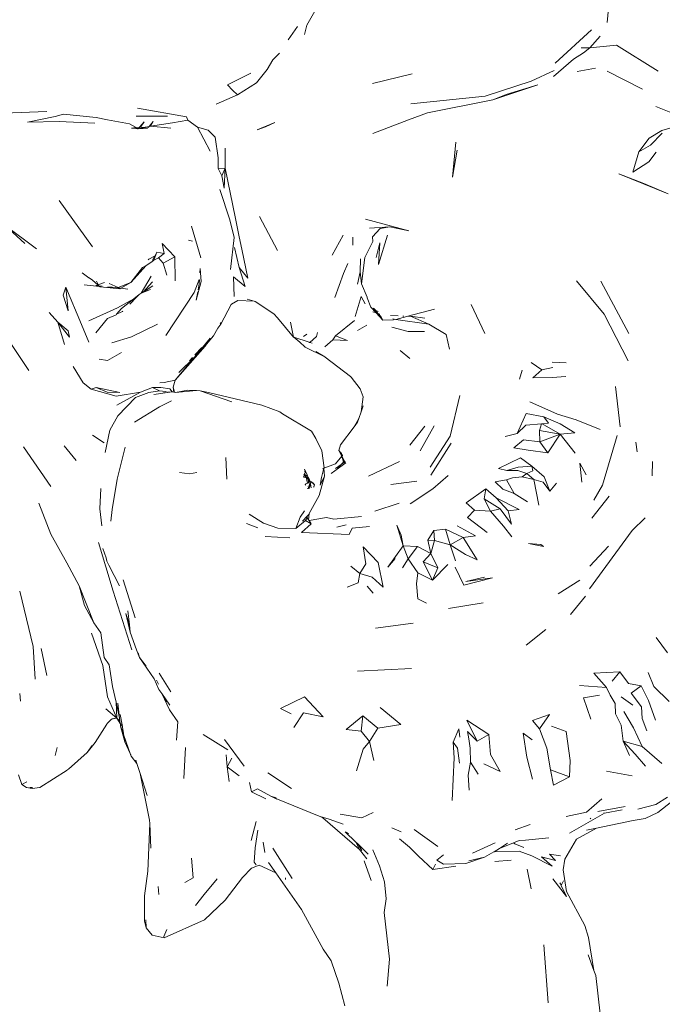
# Model space of a CAD drawing. Units: millimetres. Extents: x 0 to 1188, y 0 to 840.
# Drawn here: x 555 to 624, y 297 to 403 of the extents above; entities that cross this region are included whole.
import ezdxf

# ---------------------------------------------------------------- set-up
doc = ezdxf.new("R2010")
doc.units = ezdxf.units.MM

msp = doc.modelspace()

# ---------------------------------------------------------------- linework, layer by layer
at = {"lineweight": 0}
for p, q in [((618.43, 405.52), (618.15, 402.66)), ((587.51, 405.06), (585.94, 402.38)), ((584.97, 402.22), (583.96, 400.8)), ((585.94, 402.38), (585.69, 401.37)), ((616.45, 401.89), (612.57, 398.29)), ((616.28, 399.96), (617.4, 401.21)), ((616.28, 399.96), (619.13, 400.23)), ((623.6, 397.44), (619.13, 400.23)), ((582.31, 398.65), (583.04, 399.37)), ((614.54, 398.74), (615.6, 399.4)), ((616.28, 399.96), (615.36, 399.95)), ((616.28, 399.96), (615.6, 399.4)), ((581.69, 397.63), (582.31, 398.65)), ((612.4, 396.87), (614.54, 398.74)), ((577.47, 395.96), (579.96, 397.23)), ((581.69, 397.63), (580.57, 396.2)), ((592.98, 396.12), (597.25, 397.16)), ((612.47, 397.53), (609.99, 396.36)), ((614.93, 397.41), (616.88, 397.78)), ((618.13, 397.45), (621.94, 395.52)), ((577.47, 395.96), (577.99, 395.41)), ((580.57, 396.2), (578.53, 394.92)), ((609.99, 396.36), (605.06, 394.75)), ((605.88, 394.37), (610.7, 395.99)), ((610.7, 395.99), (607.33, 394.93)), ((576.25, 393.92), (578.53, 394.92)), ((577.99, 395.41), (578.53, 394.92)), ((597.1, 393.95), (605.06, 394.75)), ((607.33, 394.93), (605.88, 394.37)), ((605.88, 394.37), (598.9, 392.97)), ((558.09, 393.13), (553.48, 392.95)), ((559, 392.58), (559.87, 392.83)), ((563.39, 392.48), (559.87, 392.83)), ((573.06, 392.56), (567.8, 393.47)), ((598.9, 392.97), (596.84, 392.22)), ((627.1, 392.16), (623.37, 393.64)), ((556.02, 391.99), (559, 392.58)), ((559.4, 392.05), (556.02, 391.99)), ((559.4, 392.05), (563.25, 391.88)), ((564.58, 392.24), (563.39, 392.48)), ((566.95, 391.8), (564.58, 392.24)), ((567.65, 391.39), (566.95, 391.8)), ((571.04, 392.61), (567.67, 392.61)), ((568.53, 392.01), (568.02, 391.43)), ((568.53, 392.01), (568.12, 391.44)), ((569.48, 392.03), (569.07, 391.52)), ((569.2, 391.55), (569.48, 392.03)), ((571.56, 391.9), (569.2, 391.55)), ((571.56, 391.9), (573.21, 392.19)), ((573.06, 392.56), (573.21, 392.19)), ((573.21, 392.19), (574.23, 391.45)), ((582.54, 391.95), (580.63, 391.16)), ((582.54, 391.95), (581.53, 391.48)), ((593.02, 390.77), (596.84, 392.22)), ((624, 391.09), (625.96, 391.66)), ((567.17, 391.34), (567.65, 391.39)), ((567.17, 391.34), (567.86, 391.26)), ((567.65, 391.39), (567.68, 391.37)), ((567.68, 391.37), (567.98, 391.39)), ((567.86, 391.26), (567.68, 391.37)), ((567.86, 391.26), (568.62, 391.42)), ((567.98, 391.39), (567.86, 391.26)), ((568.88, 391.28), (567.86, 391.26)), ((567.98, 391.39), (568.02, 391.43)), ((567.98, 391.39), (568.05, 391.39)), ((568.02, 391.43), (568.05, 391.39)), ((568.05, 391.39), (568.12, 391.44)), ((568.12, 391.44), (568.62, 391.42)), ((568.62, 391.42), (568.68, 391.43)), ((568.68, 391.43), (568.71, 391.44)), ((569.07, 391.52), (568.71, 391.44)), ((568.71, 391.44), (568.98, 391.42)), ((568.71, 391.44), (569, 391.44)), ((569, 391.44), (569.07, 391.52)), ((569.07, 391.52), (569.2, 391.55)), ((569.2, 391.55), (571.37, 391.34)), ((574.23, 391.45), (575.6, 388.87)), ((574.23, 391.45), (575.39, 391.11)), ((575.39, 391.11), (576.13, 390.36)), ((580.63, 391.16), (581.53, 391.48)), ((624, 391.09), (622.64, 390.27)), ((624.04, 390.79), (622.77, 389.51)), ((576.13, 390.36), (576.46, 388.14)), ((601.93, 389.84), (601.58, 386.08)), ((621.55, 388.78), (622.64, 390.27)), ((621.55, 388.78), (622.77, 389.51)), ((577.19, 389.2), (577.22, 387.04)), ((601.58, 386.08), (602.05, 388.99)), ((620.89, 386.62), (621.55, 388.78)), ((623.39, 388.76), (622.61, 387.71)), ((576.46, 388.14), (576.45, 387.01)), ((622.61, 387.71), (620.89, 386.62)), ((576.45, 387.01), (577.22, 387.04)), ((576.45, 387.01), (576.86, 386.23)), ((577.22, 387.04), (576.86, 386.23)), ((577.09, 384.9), (577.22, 387.04)), ((577.22, 387.04), (578.33, 381.64)), ((619.4, 386.42), (624.68, 384.28)), ((619.4, 386.42), (622.07, 385.4)), ((576.86, 386.23), (577.09, 384.9)), ((624.68, 384.28), (622.07, 385.4)), ((576.63, 384.77), (577.72, 381.51)), ((562.99, 378.6), (559.42, 383.57)), ((578.16, 379.62), (577.72, 381.51)), ((578.33, 381.64), (578.71, 379.67)), ((580.9, 381.87), (582.81, 378.23)), ((596.89, 380.31), (592.26, 381.59)), ((557, 378.4), (553.59, 380.92)), ((553.59, 380.92), (555.75, 378.96)), ((574.61, 377.45), (573.58, 380.82)), ((594.84, 380.76), (592.68, 380.62)), ((593.8, 380.57), (592.99, 379.68)), ((593.8, 380.57), (594.84, 380.76)), ((594.84, 380.76), (596.89, 380.31)), ((571.8, 377.54), (570.44, 378.98)), ((570.65, 377.91), (570.44, 378.98)), ((573.29, 379.31), (573.7, 379.21)), ((578.16, 379.62), (577.79, 376.19)), ((578.71, 379.67), (579, 378.35)), ((588.66, 377.72), (589.85, 379.86)), ((590.89, 378.8), (590.9, 379.66)), ((592.19, 377.48), (593.04, 379.19)), ((593.04, 379.19), (592.99, 379.68)), ((593.78, 379.03), (593.38, 377.48)), ((593.62, 376.73), (594.59, 379.88)), ((593.78, 379.03), (593.62, 376.73)), ((569.56, 377.17), (569.89, 378.05)), ((569.65, 377.6), (569.89, 378.05)), ((569.89, 378.05), (570.65, 377.91)), ((570.65, 377.91), (570.05, 377.44)), ((578.72, 376.38), (578.19, 378.53)), ((579, 378.35), (579.64, 375.26)), ((569.34, 377.02), (568.73, 376.62)), ((569.04, 377.29), (568.97, 377.22)), ((569.04, 377.29), (569.62, 377.61)), ((569.56, 377.17), (569.34, 377.02)), ((569.43, 377.18), (569.56, 377.44)), ((569.56, 377.44), (569.62, 377.61)), ((569.56, 377.44), (569.65, 377.6)), ((569.56, 377.17), (570.05, 377.44)), ((569.65, 377.6), (569.62, 377.61)), ((570.57, 376.86), (570.05, 377.44)), ((571.8, 377.54), (570.57, 376.86)), ((570.57, 376.86), (570.97, 375.57)), ((571.83, 374.98), (571.8, 377.54)), ((590.35, 376.83), (589.9, 375.77)), ((591.71, 377.31), (591.66, 375.95)), ((592.19, 377.48), (591.81, 374.66)), ((561.89, 375.81), (562.58, 375.3)), ((567.1, 374.79), (568.73, 376.62)), ((567.1, 374.79), (568.33, 376.4)), ((568.33, 376.4), (568.73, 376.62)), ((574.53, 376.28), (574.5, 375.81)), ((574.53, 376.28), (574.62, 374.9)), ((578.72, 376.38), (579.64, 375.26)), ((579.35, 374.36), (578.72, 376.38)), ((589.9, 375.77), (588.95, 373.17)), ((591.39, 374.6), (591.66, 375.95)), ((591.81, 374.66), (591.66, 375.95)), ((562.64, 375.28), (562.58, 375.3)), ((562.64, 375.28), (562.98, 375.03)), ((563.55, 374.54), (562.98, 375.03)), ((563.66, 374.45), (563.43, 374.95)), ((563.55, 374.54), (564.28, 374.79)), ((565.75, 374.27), (564.76, 374.7)), ((565.75, 374.27), (567.1, 374.79)), ((566.01, 374.18), (567.1, 374.79)), ((569.27, 375.48), (568.19, 373.64)), ((568.4, 373.77), (569.43, 374.87)), ((574.43, 375.1), (573.88, 373.72)), ((574.1, 372.91), (574.62, 374.9)), ((574.45, 375.08), (574.42, 374.66)), ((578.16, 373.29), (578.1, 375.41)), ((578.1, 375.41), (579.35, 374.36)), ((617.82, 371.41), (614.84, 374.98)), ((617.46, 374.92), (620.47, 369.32)), ((560.13, 374.28), (559.84, 373.43)), ((560.13, 374.28), (561.81, 370.3)), ((560.39, 371.77), (560.13, 374.28)), ((562.09, 374.53), (563.75, 374.37)), ((563.36, 374.48), (563.55, 374.54)), ((563.66, 374.45), (563.36, 374.48)), ((563.66, 374.45), (563.55, 374.54)), ((563.75, 374.37), (563.66, 374.45)), ((564.04, 374.4), (563.66, 374.45)), ((563.75, 374.37), (563.78, 374.37)), ((563.78, 374.37), (563.93, 374.36)), ((563.82, 374.31), (563.78, 374.37)), ((563.82, 374.31), (565.91, 374.12)), ((564.59, 374.29), (565.08, 374.28)), ((566.01, 374.18), (565.08, 374.28)), ((565.91, 374.12), (566.01, 374.18)), ((566.79, 374.09), (566.01, 374.18)), ((567.99, 373.51), (568.19, 373.64)), ((568.19, 373.64), (569.19, 374.03)), ((568.4, 373.77), (568.19, 373.64)), ((569.44, 374.42), (568.4, 373.77)), ((573.88, 373.72), (570.83, 369.11)), ((574.1, 372.91), (574.26, 373.8)), ((574.3, 374), (574.42, 374.66)), ((592.44, 373.23), (591.81, 374.66)), ((560.39, 371.77), (559.84, 373.43)), ((565.65, 372.09), (567.4, 373.04)), ((567.4, 373.04), (566.09, 371.99)), ((567, 372.48), (567.69, 373.2)), ((567.99, 373.51), (567.4, 373.04)), ((567.4, 373.04), (567.69, 373.2)), ((567.69, 373.2), (567.99, 373.51)), ((578.56, 372.86), (577.89, 372.46)), ((580.3, 372.79), (578.56, 372.86)), ((579.58, 372.99), (580.3, 372.79)), ((580.42, 372.76), (580.3, 372.79)), ((582.42, 371.43), (580.42, 372.76)), ((591.12, 371.16), (591.78, 373.3)), ((591.78, 373.3), (592.2, 372.5)), ((592.44, 373.23), (592.43, 373.15)), ((592.82, 372.13), (592.43, 373.15)), ((556.17, 365.35), (551.48, 372.37)), ((559.27, 370.52), (558.36, 371.58)), ((565.65, 372.09), (562.59, 370.67)), ((566.09, 371.99), (565.55, 371.38)), ((565.55, 371.38), (566.22, 371.68)), ((566.25, 371.7), (566.22, 371.68)), ((577.86, 372.44), (576.73, 370.32)), ((577.86, 372.44), (577.89, 372.46)), ((592.82, 372.13), (593.39, 371.53)), ((593.04, 371.66), (593.39, 371.53)), ((593.22, 371.82), (593.07, 372.05)), ((593.14, 372.02), (593.35, 371.78)), ((593.57, 371.46), (593.22, 371.82)), ((593.22, 371.82), (593.35, 371.78)), ((593.35, 371.78), (593.61, 371.68)), ((593.35, 371.78), (593.57, 371.46)), ((593.39, 371.53), (594.11, 370.76)), ((593.39, 371.53), (593.57, 371.46)), ((599.65, 371.94), (596.79, 371.18)), ((605.03, 369.34), (603.58, 372.44)), ((559.27, 370.52), (560.52, 368.92)), ((559.27, 370.52), (560.39, 369.61)), ((559.99, 368.13), (559.27, 370.52)), ((564.61, 370.94), (563.36, 369.4)), ((565.51, 371.33), (564.61, 370.94)), ((565.51, 371.33), (565.55, 371.38)), ((576.78, 370.51), (576.68, 370.32)), ((582.42, 371.43), (582.8, 370.99)), ((584.53, 368.94), (582.8, 370.99)), ((584.19, 370.53), (584.53, 368.94)), ((589.03, 369.09), (591.08, 370.73)), ((593.57, 371.46), (593.63, 371.44)), ((593.63, 371.44), (593.87, 371.16)), ((593.63, 371.44), (593.78, 371.39)), ((593.87, 371.16), (594.11, 370.76)), ((594.11, 370.76), (595.26, 370.77)), ((594.93, 371.26), (595.74, 371.23)), ((595.33, 370.87), (595.19, 370.89)), ((595.49, 370.84), (595.26, 370.77)), ((596.66, 371.14), (595.49, 370.84)), ((599.03, 370.34), (595.49, 370.84)), ((596.25, 371.17), (596.35, 371.19)), ((596.66, 371.14), (596.79, 371.18)), ((596.79, 371.18), (597.08, 371.17)), ((597.08, 371.17), (598.59, 370.97)), ((597.08, 371.17), (599.03, 370.34)), ((620.4, 366.4), (617.82, 371.41)), ((560.39, 369.61), (560.52, 368.92)), ((562.6, 368.39), (561.81, 370.3)), ((569.94, 370.34), (567.18, 368.98)), ((576.42, 369.88), (575.96, 369.06)), ((576.73, 370.32), (576.42, 369.88)), ((587.11, 369.44), (587, 369.01)), ((592.39, 370.22), (591.4, 369.65)), ((596.82, 369.52), (595.08, 370.01)), ((596.82, 369.52), (598.57, 369.54)), ((599.03, 370.34), (600.9, 369.22)), ((565.06, 368.34), (567.18, 368.98)), ((573.93, 366.77), (575.6, 368.84)), ((575.96, 369.06), (575.19, 368.18)), ((584.53, 368.94), (584.57, 368.92)), ((585.19, 368.38), (584.57, 368.92)), ((586.2, 368.38), (584.57, 368.92)), ((585.19, 368.38), (585.76, 367.89)), ((585.61, 368.99), (585.94, 369.24)), ((586.2, 368.38), (586.21, 368.35)), ((586.29, 368.36), (586.21, 368.35)), ((587, 369.01), (586.29, 368.36)), ((586.29, 368.36), (586.53, 368.28)), ((587.88, 367.91), (588.73, 368.63)), ((589.03, 369.09), (588.73, 368.63)), ((590.33, 368.58), (588.73, 368.63)), ((590.33, 368.58), (589.03, 369.09)), ((601.26, 367.63), (600.9, 369.22)), ((564.59, 366.42), (566.08, 367.3)), ((575.05, 367.95), (571.84, 364.31)), ((573.93, 366.77), (575.19, 368.18)), ((574.7, 367.84), (573.97, 367.04)), ((575.19, 368.18), (575.05, 367.95)), ((585.76, 367.89), (585.79, 367.86)), ((587.88, 366.81), (585.79, 367.86)), ((586.93, 367.39), (587.88, 366.81)), ((595.95, 367.51), (597, 366.66)), ((563.69, 366.56), (564.59, 366.42)), ((571.84, 364.31), (573.93, 366.77)), ((572.25, 365.13), (573.93, 366.77)), ((573.72, 366.76), (573.38, 366.38)), ((587.88, 366.81), (587.91, 366.79)), ((587.91, 366.79), (590.64, 364.7)), ((611.13, 365.44), (610.01, 366.23)), ((613.74, 366.18), (612.25, 366.26)), ((561.98, 364.02), (560.93, 365.79)), ((608.76, 364.44), (609.04, 365.38)), ((611.13, 365.44), (610.18, 364.56)), ((611.13, 365.44), (612.32, 365.67)), ((570.65, 364.06), (571.84, 364.31)), ((571.84, 364.31), (571.62, 363.58)), ((590.7, 364.63), (590.64, 364.7)), ((591.69, 363.38), (590.7, 364.63)), ((610.18, 364.56), (612.26, 364.59)), ((613.71, 364.72), (612.26, 364.59)), ((562.83, 363.36), (561.98, 364.02)), ((562.83, 363.36), (563.37, 363.55)), ((562.83, 363.36), (565.51, 362.61)), ((563.37, 363.55), (564.55, 363.04)), ((565.92, 362.99), (563.37, 363.55)), ((568.12, 363.03), (569.4, 363.53)), ((570.16, 363.17), (569.01, 363)), ((569.4, 363.53), (570.16, 363.17)), ((570.31, 363.52), (569.4, 363.53)), ((570.16, 363.17), (570.81, 363.11)), ((570.65, 364.06), (570.2, 364.03)), ((570.31, 363.52), (571.29, 363.39)), ((570.97, 363.02), (570.81, 363.11)), ((571.29, 363.39), (571.51, 363.06)), ((571.51, 363.06), (571.29, 363.04)), ((571.61, 363.06), (571.51, 363.06)), ((571.62, 363.58), (571.76, 363.03)), ((571.69, 363.04), (571.62, 363.58)), ((573.19, 363.25), (571.87, 363.01)), ((571.87, 363.01), (574.15, 363.21)), ((574.15, 363.21), (573.19, 363.25)), ((574.15, 363.21), (574.52, 363.17)), ((577.93, 361.99), (574.52, 363.17)), ((574.52, 363.17), (575.42, 363)), ((592, 362.54), (591.69, 363.38)), ((619.02, 363.64), (619.52, 359.31)), ((565.92, 362.99), (564.55, 363.04)), ((565.51, 362.61), (568.12, 363.03)), ((568.12, 363.03), (565.59, 361.64)), ((567.58, 362.45), (565.69, 360.49)), ((569.01, 363), (567.58, 362.45)), ((570.77, 362.97), (569.57, 362.8)), ((570.16, 361.47), (571.46, 362.11)), ((570.62, 363), (570.77, 362.97)), ((570.97, 363.02), (570.77, 362.97)), ((571.01, 363), (570.97, 363.02)), ((571.01, 363), (571.07, 363.03)), ((571.07, 363.03), (571.11, 363.02)), ((571.29, 363.04), (571.11, 363.02)), ((571.69, 363.04), (571.61, 363.06)), ((571.76, 363.03), (571.69, 363.04)), ((571.87, 363.01), (571.76, 363.03)), ((581.12, 361.63), (575.42, 363)), ((591.77, 360.91), (592, 362.54)), ((601.33, 358.31), (602.35, 362.69)), ((609.86, 362.01), (612.81, 360.66)), ((570.16, 361.47), (567.48, 359.83)), ((581.12, 361.63), (583.05, 360.91)), ((591.99, 361.58), (591.77, 360.91)), ((564.83, 358.95), (565.69, 360.49)), ((583.35, 360.71), (583.05, 360.91)), ((583.35, 360.71), (586.45, 358.87)), ((591.04, 359.33), (591.53, 360.2)), ((591.53, 360.2), (591.4, 359.81)), ((591.77, 360.91), (591.53, 360.2)), ((609.45, 360.75), (608.49, 358.62)), ((609.45, 360.75), (611.35, 360.4)), ((613.1, 359.64), (611.35, 360.4)), ((611.86, 359.71), (611.35, 360.4)), ((612.81, 360.66), (614.82, 360.08)), ((617.4, 359.02), (614.82, 360.08)), ((564.35, 356.58), (564.83, 358.95)), ((586.91, 358.07), (586.45, 358.87)), ((591.04, 359.33), (589.58, 357.38)), ((591.4, 359.81), (591.04, 359.33)), ((598.59, 359.39), (597, 357.36)), ((598.1, 356.73), (599.59, 359.44)), ((609.41, 359.49), (608.49, 358.62)), ((609.41, 359.49), (611.09, 359.64)), ((611.09, 359.64), (610.88, 358.91)), ((610.88, 358.91), (613.12, 358.55)), ((610.88, 358.91), (610.92, 357.72)), ((611.09, 359.64), (611.18, 359.65)), ((611.18, 359.65), (611.86, 359.71)), ((613.12, 358.55), (611.18, 359.65)), ((614.66, 358.69), (613.1, 359.64)), ((564.23, 357.61), (563, 358.44)), ((587.57, 356.73), (586.91, 358.07)), ((601.33, 358.31), (599.19, 355)), ((608.49, 358.62), (607.22, 358.3)), ((608.14, 357.07), (609.19, 357.91)), ((610.92, 357.72), (609.19, 357.91)), ((613.12, 358.55), (610.92, 357.72)), ((611.77, 356.53), (613.12, 358.55)), ((613.12, 358.55), (614.66, 358.69)), ((614.73, 356.49), (613.12, 358.55)), ((617.65, 353.08), (619.21, 358.4)), ((555.58, 357.17), (558.53, 352.94)), ((559.96, 357.28), (561.22, 355.72)), ((566.5, 357.13), (565.64, 353.71)), ((589.58, 357.38), (589.4, 356.78)), ((589.68, 356.22), (589.4, 356.78)), ((589.61, 356.54), (589.4, 356.78)), ((599.25, 354.13), (601.41, 357.57)), ((608.14, 357.07), (609.67, 356.8)), ((611.77, 356.53), (609.67, 356.8)), ((611.77, 356.53), (610.92, 357.72)), ((621.36, 356.63), (621.21, 357.66)), ((577.39, 353.72), (577.26, 356.04)), ((587.81, 354.94), (587.57, 356.73)), ((589.04, 355.37), (589.71, 356.16)), ((589.61, 356.54), (589.7, 356.49)), ((589.63, 356.46), (589.61, 356.54)), ((589.78, 356.24), (589.63, 356.46)), ((589.63, 356.46), (589.68, 356.22)), ((589.68, 356.22), (589.71, 356.16)), ((589.71, 356.16), (589.78, 356.24)), ((589.71, 356.16), (590.01, 355.65)), ((589.88, 355.54), (589.71, 356.16)), ((589.81, 356.23), (589.78, 356.24)), ((608.85, 355.98), (606.48, 354.85)), ((610.07, 355.1), (608.85, 355.98)), ((585.76, 354.66), (585.71, 354.77)), ((585.77, 354.63), (585.76, 354.66)), ((585.76, 354.52), (585.77, 354.63)), ((585.99, 354.17), (585.77, 354.63)), ((587.79, 354.88), (587.54, 353.89)), ((587.79, 354.88), (587.62, 354.81)), ((589.04, 355.37), (587.79, 354.88)), ((587.81, 354.94), (587.79, 354.88)), ((587.79, 354.88), (587.85, 354.04)), ((588.57, 354.3), (590.12, 355.46)), ((589.64, 355.29), (589.02, 354.84)), ((589.64, 355.29), (589.22, 354.85)), ((589.68, 355.32), (589.64, 355.29)), ((589.68, 355.32), (589.88, 355.54)), ((589.95, 355.51), (589.68, 355.32)), ((589.88, 355.54), (590.01, 355.65)), ((589.95, 355.51), (589.88, 355.54)), ((590.06, 355.6), (589.95, 355.51)), ((590.12, 355.46), (589.95, 355.51)), ((590.01, 355.65), (590.04, 355.66)), ((595.89, 355.59), (592.55, 354.02)), ((606.48, 354.85), (607.39, 354.63)), ((607.39, 354.63), (608.61, 354.98)), ((607.39, 354.63), (608.56, 354.63)), ((608.56, 354.63), (609.54, 354.3)), ((608.61, 354.98), (610.07, 355.1)), ((610.07, 355.1), (611.4, 353.95)), ((610.07, 355.1), (610.17, 354.59)), ((615.89, 354.19), (615.23, 355.41)), ((615.23, 355.41), (615.41, 353.39)), ((622.97, 354.06), (622.99, 355.61)), ((565.08, 350.46), (565.64, 353.71)), ((572.32, 354.42), (573.4, 354.27)), ((573.4, 354.27), (574.17, 354.43)), ((585.61, 353.98), (585.78, 354.09)), ((585.61, 353.91), (585.78, 353.89)), ((585.78, 354.09), (585.62, 354.1)), ((585.63, 354.16), (585.76, 354.31)), ((585.78, 354.43), (585.76, 354.52)), ((585.76, 354.31), (585.78, 354.43)), ((585.76, 354.31), (585.78, 354.09)), ((585.81, 354.1), (585.76, 354.31)), ((585.81, 354.1), (585.78, 354.09)), ((585.78, 354.09), (585.78, 354.03)), ((585.85, 354.08), (585.78, 354.09)), ((585.78, 354.03), (585.89, 353.92)), ((585.78, 353.89), (585.89, 353.92)), ((585.85, 354.08), (585.81, 354.1)), ((585.99, 354.17), (585.85, 354.08)), ((586.02, 354.11), (585.85, 354.08)), ((586.04, 354.06), (585.85, 354.08)), ((585.89, 353.92), (585.85, 354.08)), ((585.89, 353.92), (586.1, 353.94)), ((585.89, 353.92), (586.09, 353.71)), ((586.02, 353.29), (585.89, 353.92)), ((586.02, 354.11), (585.99, 354.17)), ((586.04, 354.06), (586.02, 354.11)), ((586.1, 353.94), (586.04, 354.06)), ((586.1, 353.94), (586.09, 353.71)), ((586.09, 353.71), (586.26, 353.53)), ((586.09, 353.71), (586.12, 353.34)), ((586.27, 353.6), (586.1, 353.94)), ((586.26, 353.53), (586.27, 353.6)), ((587.85, 354.04), (587.28, 351.96)), ((587.4, 353.07), (587.85, 354.04)), ((587.54, 353.89), (587.4, 353.07)), ((599.47, 352.68), (601.11, 354.1)), ((607.35, 353.63), (606.14, 353.43)), ((607.99, 353.85), (607.35, 353.63)), ((607.35, 353.63), (608.17, 352.19)), ((609.05, 353.96), (607.99, 353.85)), ((609.05, 353.96), (609.54, 354.3)), ((610.28, 353.68), (609.05, 353.96)), ((609.54, 354.3), (610.17, 354.59)), ((609.54, 354.3), (610.28, 353.68)), ((610.28, 353.68), (610.83, 350.91)), ((610.28, 353.68), (611.27, 353.37)), ((612, 352.43), (611.4, 353.95)), ((563.79, 350.52), (563.87, 352.7)), ((586.02, 353.29), (585.79, 353.16)), ((585.84, 353.08), (585.79, 353.16)), ((585.79, 353.16), (585.81, 353.06)), ((586.12, 353.34), (586.02, 353.29)), ((586.04, 353.23), (586.02, 353.29)), ((586.07, 352.67), (586.03, 352.74)), ((586.14, 352.83), (586.07, 352.67)), ((586.14, 352.99), (586.11, 352.91)), ((586.11, 352.91), (586.14, 352.83)), ((586.25, 353.38), (586.12, 353.34)), ((586.12, 353.34), (586.12, 353.29)), ((586.18, 352.7), (586.14, 352.83)), ((586.22, 352.71), (586.18, 352.7)), ((586.22, 352.71), (586.23, 352.84)), ((586.23, 352.84), (586.24, 353.23)), ((586.36, 353.21), (586.23, 352.84)), ((586.25, 353.43), (586.26, 353.53)), ((586.32, 353.46), (586.25, 353.43)), ((586.25, 353.38), (586.25, 353.43)), ((586.26, 353.53), (586.32, 353.46)), ((586.36, 353.21), (586.32, 353.46)), ((586.32, 353.46), (586.44, 353.41)), ((586.44, 353.41), (586.36, 353.21)), ((586.43, 352.78), (586.36, 353.21)), ((586.44, 353.41), (586.78, 353.09)), ((586.67, 353.33), (586.78, 353.09)), ((586.67, 352.85), (586.72, 352.87)), ((586.78, 353.09), (586.72, 352.87)), ((597.74, 353.5), (594.96, 353.14)), ((599.47, 352.68), (597.02, 351.08)), ((603.04, 351.16), (605.14, 352.68)), ((605.14, 352.68), (604.96, 351.6)), ((605.14, 352.68), (606.23, 351.7)), ((606.97, 352.62), (606.14, 353.43)), ((606.97, 352.62), (608.17, 352.19)), ((611.27, 353.37), (612, 352.43)), ((612, 352.43), (612.73, 353.29)), ((617.65, 353.08), (616.7, 351.44)), ((586.19, 350.03), (587.28, 351.96)), ((606.68, 350.53), (604.96, 351.6)), ((604.96, 351.6), (605.64, 350.29)), ((608.71, 350.45), (606.23, 351.7)), ((606.23, 351.7), (607.52, 350.32)), ((608.17, 352.19), (609.61, 351.29)), ((618.34, 351.9), (616.49, 349.54)), ((558.52, 347.8), (557.22, 351.14)), ((564, 348.69), (563.79, 350.52)), ((565.08, 350.46), (564.96, 349.21)), ((593.25, 350.27), (595.86, 351.13)), ((603.91, 350.37), (603.04, 351.16)), ((605.64, 350.29), (606.68, 350.53)), ((607.89, 348.9), (606.68, 350.53)), ((608.71, 350.45), (607.52, 350.32)), ((579.76, 349.94), (581.3, 349.01)), ((585.26, 349.64), (584.79, 348.41)), ((585.72, 350.33), (585.26, 349.64)), ((585.98, 349.73), (585.48, 349.2)), ((585.81, 349.29), (586, 349.56)), ((585.98, 349.73), (586.12, 349.88)), ((586, 349.56), (585.98, 349.73)), ((586.14, 349.35), (586, 349.56)), ((586.12, 349.88), (586.19, 350.03)), ((586.14, 349.35), (586.19, 350.03)), ((586.19, 349.28), (586.14, 349.35)), ((588.07, 349.6), (586.19, 349.28)), ((588.07, 349.6), (588.84, 349.41)), ((588.84, 349.41), (591.82, 349.7)), ((603.18, 349.59), (603.91, 350.37)), ((603.18, 349.59), (605.29, 348)), ((603.91, 350.37), (605.64, 350.29)), ((605.64, 350.29), (607.03, 348.66)), ((607.52, 350.32), (607.89, 348.9)), ((620.82, 348.2), (622.21, 349.56)), ((579.49, 348.95), (580.69, 348.49)), ((582.84, 348.46), (581.3, 349.01)), ((584.79, 348.41), (582.84, 348.46)), ((584.79, 348.41), (585.81, 349.29)), ((585.38, 348), (586.43, 348.92)), ((585.81, 349.29), (586.43, 348.92)), ((586.43, 348.92), (586.19, 349.28)), ((590.18, 348.81), (589.18, 348.58)), ((590.48, 347.76), (590.82, 348.47)), ((590.82, 348.47), (592.66, 348.65)), ((595.59, 348.78), (596.28, 346.57)), ((596.05, 347.71), (595.59, 348.78)), ((600.8, 348.34), (599.58, 348.19)), ((600.8, 348.34), (602.7, 347.44)), ((600.8, 348.34), (601.31, 346.66)), ((604.04, 347.63), (602.05, 348.69)), ((607.93, 347.52), (607.03, 348.66)), ((560.24, 344.73), (558.52, 347.8)), ((581.5, 347.55), (584.12, 347.41)), ((590.48, 347.76), (585.38, 348)), ((596.28, 346.57), (596.05, 347.71)), ((598.94, 347.18), (599.58, 348.19)), ((599.65, 347.12), (599.58, 348.19)), ((601.31, 346.66), (602.7, 347.44)), ((604.04, 347.63), (602.7, 347.44)), ((604.21, 345.05), (602.7, 347.44)), ((620.82, 348.2), (616.24, 341.96)), ((565.19, 341.71), (563.64, 346.91)), ((564.45, 345.27), (564.08, 346.26)), ((592.01, 346.45), (592.28, 344.64)), ((593.6, 344.79), (592.01, 346.45)), ((594.64, 344.27), (596.28, 346.57)), ((596.28, 346.57), (597.83, 346.49)), ((596.28, 346.57), (596.81, 345.17)), ((596.81, 345.17), (597.83, 346.49)), ((599.23, 345.75), (597.83, 346.49)), ((598.94, 347.18), (599.65, 347.12)), ((598.94, 347.18), (599.23, 345.75)), ((599.23, 345.75), (599.65, 347.12)), ((599.65, 347.12), (601.31, 346.66)), ((601.89, 344.96), (601.31, 346.66)), ((601.31, 346.66), (602.97, 345.63)), ((611.31, 346.49), (609.7, 346.82)), ((611.04, 346.7), (609.7, 346.82)), ((611.31, 346.49), (611.04, 346.7)), ((618.27, 346.53), (616.29, 344.38)), ((564.45, 345.27), (564.54, 344.92)), ((595.41, 345.19), (594.64, 344.27)), ((596.81, 345.17), (596.2, 344.2)), ((597.87, 343.67), (596.81, 345.17)), ((598.42, 344.84), (599.23, 345.75)), ((599.98, 344.22), (599.23, 345.75)), ((602.97, 345.63), (604.21, 345.05)), ((560.24, 344.73), (561.57, 342.28)), ((564.75, 344.49), (564.54, 344.92)), ((565.88, 342.27), (564.75, 344.49)), ((590.69, 344.37), (591.64, 343.58)), ((592.28, 344.64), (591.64, 343.58)), ((593.6, 344.79), (594.14, 342.15)), ((598.42, 344.84), (599.98, 344.22)), ((598.42, 344.84), (599.43, 342.89)), ((601.06, 344.55), (599.43, 342.89)), ((599.43, 342.89), (599.98, 344.22)), ((601.85, 344.27), (602.77, 342.34)), ((591.64, 343.58), (591.46, 342.58)), ((591.64, 343.58), (592.97, 343.2)), ((594.14, 342.15), (592.97, 343.2)), ((597.87, 343.67), (597.7, 342.49)), ((599.43, 342.89), (597.87, 343.67)), ((602.77, 342.34), (605.84, 343.12)), ((604.99, 343.21), (602.98, 342.73)), ((605.84, 343.12), (602.98, 342.73)), ((562.13, 340.17), (561.57, 342.28)), ((561.57, 342.28), (563.13, 338.32)), ((566.27, 342.91), (567.55, 338.85)), ((591.46, 342.58), (590.29, 342.15)), ((593.05, 341.48), (592.44, 342.24)), ((597.7, 342.49), (597.84, 340.88)), ((612.89, 341.42), (615.23, 342.87)), ((556.64, 335.78), (555.19, 341.71)), ((565.19, 341.71), (567.19, 335.42)), ((615.81, 341.18), (614.23, 339.21)), ((563.13, 338.32), (562.13, 340.17)), ((598.78, 340.41), (597.84, 340.88)), ((604.85, 340.47), (601.13, 339.83)), ((566.94, 338.08), (566.55, 339.31)), ((566.55, 339.31), (567.03, 337.3)), ((566.94, 338.08), (566.76, 339.58)), ((563.88, 337.22), (563.13, 338.32)), ((567.03, 337.3), (566.94, 338.08)), ((597.36, 338.29), (593.33, 337.74)), ((564.09, 333.75), (562.88, 337.21)), ((563.88, 337.22), (564.22, 334.6)), ((567.69, 335.41), (567.03, 337.3)), ((611.57, 337.61), (609.45, 335.9)), ((624.6, 335.11), (623.41, 336.75)), ((556.85, 332.28), (556.64, 335.78)), ((557.47, 335.57), (558.09, 332.66)), ((564.76, 333.82), (564.22, 334.6)), ((568.04, 334.61), (567.69, 335.41)), ((568.04, 334.61), (567.89, 335.08)), ((568.04, 334.61), (569.58, 332.31)), ((568.75, 333.68), (568.04, 334.61)), ((564.09, 333.75), (564.59, 330.36)), ((565.13, 331.5), (564.76, 333.82)), ((571.39, 330.93), (570.13, 332.91)), ((591.37, 333.14), (597.17, 333.4)), ((616.7, 332.9), (619.5, 333.06)), ((616.7, 332.9), (618.06, 331.36)), ((619.5, 333.06), (618.68, 332.07)), ((620.43, 331.8), (619.5, 333.06)), ((622.54, 332.97), (623.15, 331.47)), ((565.51, 329.82), (565.13, 331.5)), ((570.08, 331.15), (569.58, 332.31)), ((570.07, 331.72), (569.86, 332.15)), ((618.06, 331.36), (615.19, 331.58)), ((620.43, 331.8), (621.79, 331.55)), ((621.79, 331.55), (620.73, 330.76)), ((621.79, 331.55), (622.59, 329.97)), ((624.79, 329.88), (623.15, 331.47)), ((555.27, 329.92), (555.2, 330.73)), ((565.59, 328.1), (564.59, 330.36)), ((570.08, 331.15), (570.4, 330.72)), ((570.4, 330.72), (570.91, 329.83)), ((571.24, 329), (570.4, 330.72)), ((570.4, 330.72), (571.28, 329.5)), ((583.14, 329.13), (585.71, 330.37)), ((585.71, 330.37), (587.72, 328.25)), ((615.6, 330.27), (617.32, 330.54)), ((618.45, 330.57), (618.06, 331.36)), ((619, 329.65), (618.45, 330.57)), ((620.89, 329.47), (619.65, 330.37)), ((620.73, 330.76), (621.81, 329.31)), ((565.51, 329.82), (565.89, 328.09)), ((565.51, 329.82), (565.59, 328.1)), ((565.71, 329.7), (565.89, 328.09)), ((616.39, 327.97), (615.6, 330.27)), ((619.04, 328.55), (619, 329.65)), ((621.9, 328.05), (621.81, 329.31)), ((623.33, 327.88), (622.59, 329.97)), ((564.42, 329.08), (565.59, 328.1)), ((566.2, 327.18), (565.95, 328.49)), ((572.15, 327.68), (571.24, 329)), ((584.27, 328.57), (583.14, 329.13)), ((584.56, 327.08), (585.6, 328.67)), ((587.72, 328.25), (585.6, 328.67)), ((590.19, 326.89), (591.96, 328.35)), ((591.96, 328.35), (591.79, 326.7)), ((591.96, 328.35), (593.58, 327.02)), ((593.8, 329.24), (596.04, 327.41)), ((610.14, 327.84), (611.95, 328.5)), ((611.95, 328.5), (610.9, 326.95)), ((619.64, 327.33), (619.04, 328.55)), ((619.92, 328.8), (620.96, 327.05)), ((564.52, 327.46), (563.27, 325.47)), ((564.52, 327.46), (564.56, 327.52)), ((564.56, 327.52), (565, 327.95)), ((565, 327.95), (565.05, 328)), ((565.5, 328.09), (565.05, 328)), ((565.07, 328.02), (565.05, 328)), ((565.07, 328.02), (565.5, 328.09)), ((565.5, 328.09), (565.59, 328.1)), ((565.96, 327.52), (565.59, 328.1)), ((565.59, 328.1), (565.92, 327.82)), ((565.89, 328.09), (565.92, 327.82)), ((565.92, 327.82), (565.96, 327.52)), ((565.96, 327.52), (565.98, 327.48)), ((566.2, 327.18), (565.98, 327.48)), ((565.98, 327.48), (565.99, 327.25)), ((565.99, 327.25), (566.45, 325.57)), ((565.99, 327.25), (566.31, 326.44)), ((571.99, 325.74), (572.15, 327.68)), ((593.58, 327.02), (596.04, 327.41)), ((603.09, 327.89), (605.45, 326.33)), ((604.21, 325.62), (603.09, 327.89)), ((610.9, 326.95), (610.14, 327.84)), ((613.74, 326.66), (612.19, 327.25)), ((619.64, 327.33), (619.85, 325.64)), ((621.9, 328.05), (622.39, 326.72)), ((566.2, 327.14), (566.2, 327.18)), ((566.31, 326.44), (566.2, 327.14)), ((566.31, 326.44), (566.34, 326.23)), ((566.45, 325.57), (566.34, 326.23)), ((566.34, 326.23), (567.04, 324.3)), ((574.86, 326.33), (577.5, 324.69)), ((591.79, 326.7), (590.19, 326.89)), ((592.66, 325.58), (591.79, 326.7)), ((593.58, 327.02), (592.66, 325.58)), ((601.65, 325.5), (602.26, 326.96)), ((602.26, 326.96), (602.37, 326.06)), ((604.21, 325.62), (603.19, 326.65)), ((603.19, 326.65), (603.31, 325.87)), ((605.45, 326.33), (604.21, 325.62)), ((605.45, 326.33), (605.65, 324.19)), ((609.15, 326.5), (609.52, 323.91)), ((609.15, 326.5), (610.09, 325.77)), ((611.66, 324.87), (610.9, 326.95)), ((613.74, 326.66), (614.16, 323.57)), ((621.88, 325.04), (620.96, 327.05)), ((563.27, 325.47), (562.41, 324.4)), ((562.94, 325.17), (562.41, 324.4)), ((567.04, 324.3), (566.45, 325.57)), ((577.15, 325.82), (579.24, 322.96)), ((592.66, 325.58), (592.01, 324.76)), ((593.14, 323.56), (592.66, 325.58)), ((601.73, 323.84), (601.65, 325.5)), ((601.65, 325.5), (602.12, 324.86)), ((603.31, 325.87), (603.47, 324.87)), ((619.85, 325.64), (620.55, 324.1)), ((621.88, 325.04), (619.85, 325.64)), ((621.16, 324.23), (619.85, 325.64)), ((559.19, 324.95), (558.99, 324.08)), ((562.41, 324.4), (560.4, 322.63)), ((567.06, 324.18), (567.04, 324.3)), ((567.08, 324.15), (567.06, 324.18)), ((567.1, 324.1), (567.08, 324.15)), ((567.1, 324.1), (567.14, 324.02)), ((567.74, 323.24), (567.14, 324.02)), ((572.79, 321.64), (572.94, 324.94)), ((577.31, 324.15), (577.43, 322.88)), ((592.01, 324.76), (591.27, 322.43)), ((602.12, 324.86), (602.3, 323.28)), ((603.47, 324.87), (603.51, 323.39)), ((605.65, 324.19), (606.68, 322.37)), ((612.08, 322.56), (611.66, 324.87)), ((622.24, 322.93), (621.16, 324.23)), ((624.01, 323.23), (621.88, 325.04)), ((567.63, 323.59), (567.74, 323.24)), ((567.74, 323.24), (568.09, 322.16)), ((577.43, 322.88), (577.93, 323.8)), ((601.73, 323.84), (601.52, 319.28)), ((603.51, 323.39), (603.23, 321.98)), ((603.51, 323.39), (604.33, 322.08)), ((606.68, 322.37), (604.94, 323.21)), ((609.52, 323.91), (610.15, 321.55)), ((614.11, 321.79), (614.16, 323.57)), ((555.04, 322), (555.41, 320.99)), ((557.33, 320.67), (560.26, 322.52)), ((560.26, 322.52), (560.32, 322.58)), ((560.4, 322.63), (560.32, 322.58)), ((569.1, 317.16), (568.09, 322.16)), ((568.09, 322.16), (568.86, 319.79)), ((578.72, 321.91), (577.43, 322.88)), ((577.43, 322.88), (577.65, 321.3)), ((581.77, 322.22), (584.32, 320.56)), ((603.23, 321.98), (603.34, 320.37)), ((612.08, 322.56), (614.11, 321.79)), ((612.08, 322.56), (612.38, 320.91)), ((618.08, 322.42), (620.82, 321.92)), ((555.41, 320.99), (555.94, 321.25)), ((555.93, 320.65), (555.41, 320.99)), ((580.01, 320.2), (579.83, 321.19)), ((612.38, 320.91), (614.11, 321.79)), ((555.93, 320.65), (556.52, 320.56)), ((556.56, 320.65), (556.28, 320.65)), ((556.52, 320.56), (557.33, 320.67)), ((580.67, 320.53), (580.01, 320.2)), ((581.58, 319.44), (580.01, 320.2)), ((580.67, 320.53), (582.09, 319.74)), ((626.69, 320.46), (623.56, 317.97)), ((582.09, 319.74), (582.67, 319.56)), ((582.73, 319.39), (582.09, 319.74)), ((582.09, 319.74), (583, 319.34)), ((583, 319.34), (587.09, 317.64)), ((617.57, 319.45), (615.94, 318)), ((623.36, 318.84), (621.43, 318.33)), ((623.36, 318.84), (624.6, 319.62)), ((591.86, 317.42), (589.54, 317.79)), ((593.06, 317.97), (591.86, 317.42)), ((613.76, 317.56), (615.94, 318)), ((617.84, 317.92), (614.11, 315.78)), ((620.07, 318.61), (617.14, 318.1)), ((617.84, 317.92), (617.77, 317.93)), ((619.74, 318.27), (617.84, 317.92)), ((623.56, 317.97), (622.22, 317.33)), ((568.92, 311.69), (569.12, 316.8)), ((569.1, 317.16), (569.12, 316.8)), ((569.12, 316.8), (569.24, 314.14)), ((580.51, 317), (579.99, 314.97)), ((587.4, 317.54), (587.09, 317.64)), ((587.66, 317.39), (587.4, 317.54)), ((588.36, 317.26), (587.4, 317.54)), ((591.6, 314.02), (587.66, 317.39)), ((588.36, 317.26), (589.85, 316.72)), ((608.3, 316.11), (609.89, 316.71)), ((616.41, 317.36), (616.33, 317.31)), ((620.92, 317.12), (617.01, 316.31)), ((622.22, 317.33), (620.92, 317.12)), ((580.42, 314.18), (580.72, 316.07)), ((591.22, 314.79), (590.06, 315.89)), ((590.43, 315.68), (590.18, 315.87)), ((596.06, 315.9), (595.07, 316.32)), ((597.47, 316.14), (600, 314.32)), ((617.01, 316.31), (614.86, 315.13)), ((615.94, 316.09), (617.01, 316.31)), ((581.28, 314.8), (581.47, 313.69)), ((591.22, 314.79), (591.6, 314.02)), ((591.37, 314.64), (591.22, 314.79)), ((591.37, 314.64), (591.84, 313.9)), ((592.52, 313.53), (591.37, 314.64)), ((596.95, 314.28), (595.88, 315.17)), ((603.71, 313.63), (606.14, 314.74)), ((606.61, 314.12), (608.11, 314.73)), ((607.46, 314.69), (606.61, 314.12)), ((608.11, 314.73), (608.72, 314.98)), ((608.11, 314.73), (608.23, 314.63)), ((609.22, 314.22), (608.23, 314.63)), ((608.72, 314.98), (609.39, 315.01)), ((609.39, 315.01), (611.89, 315.25)), ((614.86, 315.13), (613.61, 312.98)), ((580.3, 312.67), (580.42, 314.18)), ((584.37, 310.92), (582.31, 314.16)), ((591.6, 314.02), (592.4, 313.01)), ((593.04, 313.98), (593.76, 312.27)), ((596.95, 314.28), (597.91, 313.29)), ((605.98, 313.78), (604.98, 313.18)), ((606.03, 313.78), (605.98, 313.78)), ((606.61, 314.12), (606.03, 313.78)), ((608.72, 313.82), (606.03, 313.78)), ((610.07, 313.32), (608.72, 313.82)), ((613.14, 313.32), (611.95, 313.52)), ((612.61, 312.85), (611.95, 313.52)), ((573.77, 310.96), (573.6, 313.07)), ((580.3, 312.67), (580.53, 312.37)), ((581.86, 312.62), (582.63, 311.51)), ((592.86, 310.68), (592.09, 312.78)), ((597.91, 313.29), (599.46, 311.86)), ((599.74, 312.43), (599.46, 311.86)), ((599.89, 312.86), (600.6, 313.44)), ((599.89, 312.86), (600.59, 312.43)), ((600.59, 312.43), (603.01, 312.51)), ((603.01, 312.51), (604.98, 313.18)), ((604.98, 313.18), (603.32, 312.81)), ((607.87, 312.87), (606.11, 312.73)), ((610.07, 313.32), (612.24, 312.22)), ((611.1, 313.23), (612.24, 312.22)), ((611.1, 313.23), (612.61, 312.85)), ((613.61, 312.98), (613.42, 311.83)), ((568.55, 309.06), (568.92, 311.69)), ((580.02, 312), (579.07, 311.01)), ((580.84, 312.33), (580.02, 312)), ((582.63, 311.51), (580.84, 312.33)), ((585.37, 307.59), (582.63, 311.51)), ((594.27, 310.55), (593.76, 312.27)), ((599.46, 311.86), (601.94, 312.21)), ((609.58, 311.89), (610, 309.79)), ((613.42, 311.83), (613.78, 309.51)), ((572.9, 310.46), (573.77, 310.96)), ((576.34, 310.86), (574.97, 309.19)), ((579.07, 311.01), (577.22, 308.59)), ((583.67, 310.81), (583.68, 310.99)), ((594.27, 310.55), (594.47, 308.71)), ((612.33, 310.87), (613.77, 308.99)), ((613.08, 310.44), (613.2, 310.24)), ((613.22, 310.15), (613.46, 310.64)), ((570.02, 310.04), (570.11, 309.19)), ((613.2, 310.21), (613.2, 310.24)), ((613.2, 310.21), (613.22, 310.15)), ((613.22, 310.15), (613.77, 308.99)), ((613.78, 309.51), (615.74, 305.87)), ((568.55, 309.06), (568.55, 306.33)), ((574.03, 308.02), (574.97, 309.19)), ((577.22, 308.59), (574.99, 306.46)), ((594.25, 307.27), (594.47, 308.71)), ((587.72, 303.32), (585.37, 307.59)), ((594.8, 302.25), (594.25, 307.27)), ((568.55, 306.33), (568.74, 305.63)), ((568.74, 305.63), (568.7, 306.47)), ((574.99, 306.46), (570.65, 304.53)), ((569.39, 304.84), (568.74, 305.63)), ((570.94, 305.42), (570.64, 304.67)), ((615.74, 305.87), (616.15, 304.58)), ((570.65, 304.53), (569.39, 304.84)), ((570.65, 304.53), (570.64, 304.67)), ((616.15, 304.58), (616.73, 301.06)), ((588.58, 302.07), (587.72, 303.32)), ((611.83, 297.58), (611.34, 303.78)), ((589.37, 299.68), (588.58, 302.07)), ((594.8, 302.25), (594.57, 299.36)), ((616.1, 302.73), (616.73, 301.06)), ((616.73, 301.06), (616.94, 300.5)), ((617.38, 296.4), (616.94, 300.5)), ((590.02, 297.26), (589.37, 299.68))]:
    msp.add_line(p, q, dxfattribs=at)

doc.saveas('drawing.dxf')
